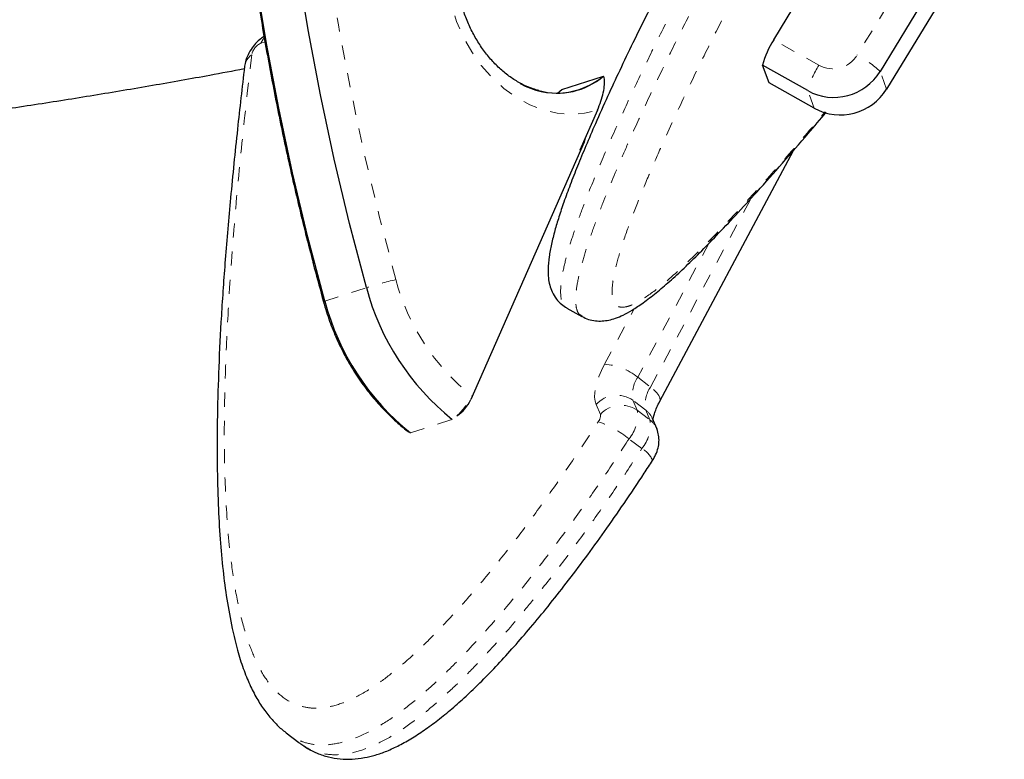
# Model space of a CAD drawing. Units: millimetres. Extents: x -1061 to -546, y -148 to 374.
# Drawn here: x -851 to -844, y -20 to -15 of the extents above; entities that cross this region are included whole.
import ezdxf

# ---------------------------------------------------------------- set-up
doc = ezdxf.new("R2010")
doc.units = ezdxf.units.MM
doc.linetypes.add('PHANTOM', pattern=[0.0127, 0.00635, -0.00127, 0.00127, -0.00127, 0.00127, -0.00127])
doc.layers.add('CONTOUR', color=7, linetype='Continuous')

msp = doc.modelspace()

# ---------------------------------------------------------------- linework, layer by layer
at = {"layer": 'CONTOUR', "linetype": 'PHANTOM', "lineweight": 18}
for p, q in [((-844.675, -13.49787), (-845.50856, -14.86555)), ((-849.70108, -14.77119), (-849.73043, -14.78068)), ((-845.77943, -14.93742), (-846.09949, -14.75776)), ((-845.30043, -15.106), (-845.34623, -14.98139)), ((-845.81286, -15.24196), (-845.85866, -15.11735)), ((-847.47215, -15.5385), (-847.46837, -15.54139)), ((-846.97199, -17.21535), (-846.26009, -15.87918)), ((-846.55616, -16.19562), (-847.06252, -17.14602)), ((-849.27839, -16.60697), (-848.98343, -16.51156)), ((-847.29756, -17.05448), (-847.08811, -16.66136)), ((-847.06252, -17.14602), (-846.97199, -17.21535)), ((-848.23467, -17.27981), (-848.23845, -17.27691)), ((-847.32709, -17.40971), (-847.35718, -17.33933)), ((-847.09659, -17.30879), (-847.06649, -17.37917)), ((-847.00606, -17.37812), (-847.09659, -17.30879)), ((-847.06649, -17.37917), (-846.97596, -17.4485)), ((-846.97596, -17.4485), (-847.00606, -17.37812)), ((-848.67027, -17.53934), (-848.3753, -17.44394)), ((-847.03374, -17.65145), (-847.12427, -17.58212))]:
    msp.add_line(p, q, dxfattribs=at)
at = {"layer": 'CONTOUR', "linetype": 'Continuous', "lineweight": 25}
for p, q in [((-844.51267, -13.61372), (-845.34623, -14.98139)), ((-844.46687, -13.73832), (-845.30043, -15.106)), ((-846.09949, -14.75776), (-845.84301, -14.33694)), ((-845.85866, -15.11735), (-846.17872, -14.9377)), ((-846.13292, -15.0623), (-846.17872, -14.9377)), ((-847.59924, -15.10963), (-847.30428, -15.01422)), ((-847.63063, -15.13449), (-847.59924, -15.10963)), ((-845.81286, -15.24196), (-846.13292, -15.0623)), ((-847.3472, -15.25504), (-847.47215, -15.5385)), ((-847.43223, -15.45339), (-847.43403, -15.45201)), ((-847.44193, -15.48142), (-848.2452, -17.3037)), ((-846.90576, -17.31598), (-845.96016, -15.54117)), ((-847.56413, -16.65608), (-847.45744, -16.71597)), ((-846.92836, -17.50933), (-846.95845, -17.43894)), ((-846.92836, -17.50933), (-846.92633, -17.51431)), ((-849.55283, -19.66194), (-849.4623, -19.73127))]:
    msp.add_line(p, q, dxfattribs=at)
at = {"layer": 'CONTOUR', "linetype": 'Continuous', "lineweight": 25, "flags": 128}
for points in [[(-848.98343, -16.51156), (-849.10274, -16.05849), (-849.21122, -15.60317), (-849.30878, -15.14603), (-849.39532, -14.68746), (-849.47076, -14.22788), (-849.53505, -13.76771), (-849.58811, -13.30736), (-849.62991, -12.84725), (-849.6604, -12.38778), (-849.67956, -11.92937), (-849.68737, -11.47243), (-849.68382, -11.01738), (-849.66892, -10.56462), (-849.64268, -10.11456), (-849.60513, -9.6676), (-849.55629, -9.22415), (-849.49621, -8.78461), (-849.42495, -8.34937)], [(-848.98343, -16.51156), (-849.10274, -16.05849), (-849.21122, -15.60317), (-849.30878, -15.14603), (-849.39532, -14.68746), (-849.47076, -14.22788), (-849.53505, -13.76771), (-849.58811, -13.30736), (-849.62991, -12.84725), (-849.6604, -12.38778), (-849.67956, -11.92937), (-849.68737, -11.47243), (-849.68382, -11.01738), (-849.66892, -10.56462), (-849.64268, -10.11456), (-849.60513, -9.6676), (-849.55629, -9.22415), (-849.49621, -8.78461), (-849.42495, -8.34937)], [(-849.27839, -16.60697), (-849.39771, -16.15389), (-849.50619, -15.69858), (-849.60374, -15.24143), (-849.69028, -14.78287), (-849.76573, -14.32329), (-849.83001, -13.86312), (-849.88307, -13.40277), (-849.92487, -12.94265), (-849.95536, -12.48318), (-849.97452, -12.02477), (-849.98233, -11.56784), (-849.97879, -11.11278), (-849.96389, -10.66002), (-849.93765, -10.20996), (-849.90009, -9.76301), (-849.85125, -9.31956), (-849.79118, -8.88002), (-849.71992, -8.44478)], [(-849.27839, -16.60697), (-849.39771, -16.15389), (-849.50619, -15.69858), (-849.60374, -15.24143), (-849.69028, -14.78287), (-849.76573, -14.32329), (-849.83001, -13.86312), (-849.88307, -13.40277), (-849.92487, -12.94265), (-849.95536, -12.48318), (-849.97452, -12.02477), (-849.98233, -11.56784), (-849.97879, -11.11278), (-849.96389, -10.66002), (-849.93765, -10.20996), (-849.90009, -9.76301), (-849.85125, -9.31956), (-849.79118, -8.88002), (-849.71992, -8.44478)]]:
    msp.add_lwpolyline(points, dxfattribs=at)
at = {"layer": 'CONTOUR', "linetype": 'PHANTOM', "lineweight": 18, "flags": 128}
for points in [[(-848.77491, -16.45442), (-848.89287, -16.00647), (-849.00013, -15.5563), (-849.09658, -15.10432), (-849.18214, -14.65094), (-849.25673, -14.19656), (-849.32029, -13.74159), (-849.37275, -13.28645), (-849.41408, -12.83153), (-849.44422, -12.37725), (-849.46317, -11.92403), (-849.47089, -11.47225), (-849.46738, -11.02235), (-849.45265, -10.5747), (-849.42671, -10.12973), (-849.38958, -9.68783), (-849.34129, -9.2494), (-849.2819, -8.81482), (-849.21144, -8.3845)], [(-848.40801, -14.39332), (-848.38233, -14.51144), (-848.34502, -14.6268), (-848.29665, -14.73759), (-848.238, -14.84205), (-848.16998, -14.93853), (-848.09368, -15.02552), (-848.01029, -15.10164), (-847.92112, -15.16569), (-847.8276, -15.21666), (-847.73118, -15.25375), (-847.63339, -15.27637), (-847.53578, -15.28417), (-847.43988, -15.27702), (-847.3472, -15.25504)], [(-849.73043, -14.78068), (-849.71476, -14.75305), (-849.70763, -14.74392)], [(-847.35718, -17.33933), (-847.36452, -17.31501), (-847.36757, -17.28652), (-847.36628, -17.25428), (-847.36067, -17.21875), (-847.35082, -17.18044), (-847.33688, -17.1399), (-847.31904, -17.09771), (-847.29756, -17.05448)], [(-846.90576, -17.31598), (-846.90319, -17.30736), (-846.90504, -17.29254), (-846.91327, -17.27523), (-846.92758, -17.2561), (-846.9474, -17.23588), (-846.97199, -17.21535)], [(-848.67027, -17.53934), (-848.68165, -17.53492), (-848.68429, -17.5331)]]:
    msp.add_lwpolyline(points, dxfattribs=at)
at = {"layer": 'CONTOUR', "linetype": 'Continuous', "lineweight": 25}
for centre, radius, start, end in [((-845.59199, -15.08864), 0.60584, 146.896785, 165.573019), ((-845.67374, -14.78065), 0.38414, 241.22528, 328.494172), ((-847.63714, -14.61196), 0.52212, 240.38507, 309.607047), ((-847.63083, -14.63175), 0.50291, 254.814036, 310.491066), ((-845.62794, -14.90525), 0.38414, 241.22528, 328.494172), ((-847.5684, -15.42195), 0.13975, 334.813871, 351.065847), ((-847.2732, -16.0606), 1.76869, 194.771809, 231.455567), ((-847.56816, -16.15601), 1.76869, 194.771809, 231.455567), ((-848.48573, -17.19904), 0.26231, 302.664907, 336.48538)]:
    msp.add_arc(centre, radius, start, end, dxfattribs=at)
at = {"layer": 'CONTOUR', "linetype": 'PHANTOM', "lineweight": 18}
for centre, radius, start, end in [((-849.67962, -14.88772), 0.11849, 115.389645, 168.088018), ((-849.72758, -14.96151), 0.11947, 124.680616, 172.801518), ((-845.68168, -14.75944), 0.20306, 241.22528, 328.494172), ((-845.86929, -15.5427), 0.76724, 47.020085, 61.955026), ((-845.27192, -15.2683), 0.60584, 146.896785, 165.573019), ((-847.59842, -21.15661), 4.84713, 104.046995, 106.602906), ((-847.26623, -16.0566), 1.56025, 194.771809, 231.455567), ((-849.27763, -16.61965), 0.01271, 93.462488, 140.891815), ((-847.31712, -17.45225), 0.39825, 50.259232, 87.184661), ((-846.88419, -17.26829), 0.21622, 145.563134, 190.794191), ((-846.79366, -17.33762), 0.21622, 145.563134, 190.794191), ((-848.62758, -17.09972), 0.42757, 311.522977, 335.517494), ((-847.20957, -17.4718), 0.19834, 55.275213, 138.093477), ((-847.17947, -17.54219), 0.19834, 55.275213, 138.093477), ((-847.39157, -17.41878), 0.06512, 320.213468, 8.003589), ((-847.32443, -17.41544), 0.26047, 320.213468, 8.003589), ((-847.09747, -17.4987), 0.15132, 23.26099, 52.833125), ((-847.58776, -18.15493), 0.73684, 51.022186, 70.47827), ((-847.23389, -17.48477), 0.26047, 320.213468, 8.003589), ((-847.06738, -17.56908), 0.15132, 23.26099, 52.833125), ((-847.10039, -17.78756), 0.15155, 19.948485, 63.910718)]:
    msp.add_arc(centre, radius, start, end, dxfattribs=at)
at = {"layer": 'CONTOUR', "linetype": 'Continuous', "lineweight": 25}
for points, knots in [([(-849.72789, -8.45907), (-849.74036, -8.53101), (-849.77644, -8.73916), (-849.82854, -9.08658), (-849.8809, -9.50223), (-849.92313, -9.92123), (-849.95536, -10.34317), (-849.97753, -10.76775), (-849.98963, -11.1946), (-849.99165, -11.6234), (-849.98359, -12.05381), (-849.96545, -12.48548), (-849.93726, -12.91807), (-849.89903, -13.35124), (-849.85079, -13.78464), (-849.7926, -14.21792), (-849.72448, -14.65076), (-849.6465, -15.08279), (-849.55875, -15.51368), (-849.46113, -15.94306), (-849.36979, -16.30897), (-849.30935, -16.53124), (-849.28749, -16.61163)], [0, 0, 0, 0, 0.0276586, 0.0800236, 0.1323902, 0.184758, 0.2371267, 0.2894962, 0.3418663, 0.3942369, 0.4466078, 0.498979, 0.5513503, 0.6037217, 0.6560931, 0.7084645, 0.760836, 0.8132074, 0.8655788, 0.9179502, 0.9703216, 1, 1, 1, 1]), ([(-846.80296, -14.19353), (-846.82887, -14.24372), (-846.89385, -14.36955), (-846.99182, -14.56483), (-847.09522, -14.77508), (-847.18913, -14.97139), (-847.27795, -15.16265), (-847.35802, -15.34112), (-847.42914, -15.50593), (-847.48879, -15.65055), (-847.5407, -15.78335), (-847.58446, -15.90292), (-847.62108, -16.01119), (-847.65076, -16.1107), (-847.67438, -16.20499), (-847.69119, -16.2955), (-847.69853, -16.37322), (-847.69657, -16.43842), (-847.68759, -16.49192), (-847.66969, -16.54422), (-847.64122, -16.59102), (-847.60531, -16.63014), (-847.57721, -16.6471), (-847.56413, -16.65499)], [0, 0, 0, 0, 0.05200175, 0.13039247, 0.20314675, 0.27176454, 0.33721456, 0.40681512, 0.46458745, 0.51862098, 0.56969908, 0.61850473, 0.66241751, 0.70495123, 0.75014437, 0.79580648, 0.84289892, 0.87701777, 0.90371304, 0.92892901, 0.95591039, 0.97947169, 1, 1, 1, 1]), ([(-847.76277, -15.11561), (-847.77647, -15.11231), (-847.81435, -15.1032), (-847.87701, -15.07543), (-847.94865, -15.03398), (-848.01736, -14.98177), (-848.08204, -14.92023), (-848.14169, -14.85003), (-848.19531, -14.77226), (-848.24197, -14.6881), (-848.28089, -14.59889), (-848.31082, -14.50771), (-848.32647, -14.44025), (-848.33264, -14.40432), (-848.33365, -14.39843)], [0, 0, 0, 0, 0.0545004, 0.1506945, 0.245334, 0.3389901, 0.4320801, 0.5248753, 0.6175339, 0.7101262, 0.8026805, 0.8951993, 0.9828406, 1, 1, 1, 1]), ([(-849.70786, -14.73362), (-849.71575, -14.73867), (-849.73754, -14.75261), (-849.76919, -14.78361), (-849.80279, -14.82652), (-849.82825, -14.87426), (-849.8415, -14.91486), (-849.84494, -14.93824), (-849.84595, -14.94509)], [0, 0, 0, 0, 0.1090138, 0.3011963, 0.5047492, 0.7248608, 0.9193226, 1, 1, 1, 1]), ([(-854.61855, -15.61582), (-854.56076, -15.61053), (-854.34738, -15.59101), (-853.98351, -15.55415), (-853.52718, -15.50526), (-853.07652, -15.45321), (-852.63135, -15.39825), (-852.19204, -15.34034), (-851.75878, -15.27951), (-851.33183, -15.21577), (-850.91132, -15.14919), (-850.49787, -15.07961), (-850.14318, -15.017), (-849.92958, -14.97645), (-849.84858, -14.96108)], [0, 0, 0, 0, 0.0337116, 0.1244699, 0.2152774, 0.3061388, 0.3970591, 0.4880439, 0.5790993, 0.670232, 0.7614492, 0.8527589, 0.9441701, 1, 1, 1, 1]), ([(-849.84694, -14.94635), (-849.86375, -15.09433), (-849.89916, -15.40601), (-849.94539, -15.86239), (-849.98366, -16.3027), (-850.01146, -16.70235), (-850.0299, -17.06943), (-850.04007, -17.42247), (-850.04139, -17.74587), (-850.03468, -18.03806), (-850.0211, -18.28688), (-850.00081, -18.51027), (-849.97251, -18.72168), (-849.93874, -18.90818), (-849.89958, -19.07223), (-849.85826, -19.20475), (-849.81252, -19.31894), (-849.76198, -19.41784), (-849.70685, -19.50375), (-849.64763, -19.57553), (-849.59811, -19.62661), (-849.56421, -19.65185), (-849.55347, -19.65984)], [0, 0, 0, 0, 0.0832204, 0.175279, 0.2588438, 0.3356967, 0.4074975, 0.4753619, 0.5474007, 0.6052741, 0.6575574, 0.7059551, 0.7513278, 0.799657, 0.8362543, 0.8686074, 0.8977098, 0.9242021, 0.9486099, 0.9714083, 0.9909399, 1, 1, 1, 1]), ([(-847.3472, -15.25504), (-847.33857, -15.23383), (-847.32108, -15.19085), (-847.30502, -15.13047), (-847.29642, -15.07393), (-847.2964, -15.03439), (-847.30278, -15.01807), (-847.30428, -15.01422)], [0, 0, 0, 0, 0.2222178, 0.4504286, 0.6842618, 0.9256287, 1, 1, 1, 1]), ([(-847.45646, -16.71615), (-847.4414, -16.72353), (-847.41044, -16.73871), (-847.36121, -16.74789), (-847.3126, -16.74885), (-847.26467, -16.74182), (-847.21536, -16.72753), (-847.1609, -16.70437), (-847.09681, -16.66888), (-847.02013, -16.61719), (-846.93232, -16.54976), (-846.83539, -16.46714), (-846.73274, -16.37254), (-846.62199, -16.26409), (-846.50074, -16.13957), (-846.36508, -15.99487), (-846.21008, -15.82515), (-846.03793, -15.63153), (-845.87427, -15.44332), (-845.76978, -15.31996), (-845.72729, -15.2698)], [0, 0, 0, 0, 0.0198408, 0.04079075, 0.06236651, 0.08571478, 0.11239802, 0.14467982, 0.1856438, 0.23716491, 0.29810171, 0.35944874, 0.42284217, 0.48938352, 0.56048799, 0.63816096, 0.7259312, 0.82746578, 0.92984997, 1, 1, 1, 1]), ([(-849.28749, -16.61163), (-849.28055, -16.63562), (-849.26087, -16.70373), (-849.22085, -16.8137), (-849.16485, -16.93942), (-849.09983, -17.06), (-849.02644, -17.17447), (-848.94525, -17.28191), (-848.85676, -17.3812), (-848.76945, -17.46519), (-848.71006, -17.51255), (-848.68429, -17.5331)], [0, 0, 0, 0, 0.0653531, 0.1855454, 0.3058055, 0.426115, 0.5464765, 0.6668844, 0.7873161, 0.9077341, 1, 1, 1, 1]), ([(-846.95386, -17.45456), (-846.95384, -17.45466), (-846.9535, -17.45653), (-846.95416, -17.44941), (-846.95165, -17.4328), (-846.94467, -17.40493), (-846.93157, -17.36901), (-846.91723, -17.33779), (-846.90763, -17.31954), (-846.90576, -17.31598)], [0, 0, 0, 0, 0.0103097, 0.1795497, 0.3546903, 0.5410341, 0.7408336, 0.9494219, 1, 1, 1, 1]), ([(-846.95783, -17.7357), (-846.95216, -17.72636), (-846.93708, -17.70149), (-846.92073, -17.66038), (-846.91131, -17.61334), (-846.91151, -17.56762), (-846.91893, -17.53286), (-846.92651, -17.51394), (-846.92836, -17.50933)], [0, 0, 0, 0, 0.1363662, 0.3626955, 0.5575623, 0.7443996, 0.937652, 1, 1, 1, 1]), ([(-849.45402, -19.73661), (-849.43659, -19.74914), (-849.3992, -19.77599), (-849.33134, -19.8093), (-849.25381, -19.83517), (-849.17036, -19.84912), (-849.08521, -19.85082), (-849.00202, -19.841), (-848.92031, -19.82173), (-848.83689, -19.7922), (-848.74957, -19.75149), (-848.65724, -19.69915), (-848.56189, -19.6363), (-848.46428, -19.5637), (-848.36517, -19.48215), (-848.26573, -19.39255), (-848.16168, -19.29136), (-848.05246, -19.17867), (-847.93674, -19.05189), (-847.81786, -18.91452), (-847.69421, -18.7645), (-847.5648, -18.60056), (-847.43138, -18.42388), (-847.29491, -18.23533), (-847.15609, -18.0352), (-847.04302, -17.86737), (-846.97765, -17.76567), (-846.95831, -17.7356)], [0, 0, 0, 0, 0.02958609, 0.06344733, 0.09963468, 0.13410939, 0.16762969, 0.2008173, 0.22971812, 0.25946218, 0.2916915, 0.32508509, 0.3592788, 0.3941451, 0.42962411, 0.46559026, 0.50151314, 0.54356844, 0.58680572, 0.63240471, 0.6809015, 0.73301537, 0.78909638, 0.84693487, 0.9078452, 0.97274861, 1, 1, 1, 1])]:
    msp.add_open_spline(points, degree=3, knots=knots, dxfattribs=at)
at = {"layer": 'CONTOUR', "linetype": 'PHANTOM', "lineweight": 18}
for points, knots in [([(-846.68535, -14.28889), (-846.72802, -14.37217), (-846.81926, -14.55024), (-846.95413, -14.82199), (-847.08981, -15.10429), (-847.21879, -15.38448), (-847.34197, -15.66753), (-847.43544, -15.90014), (-847.50172, -16.08225), (-847.54707, -16.21999), (-847.58402, -16.35335), (-847.60832, -16.47994), (-847.61038, -16.58086), (-847.59353, -16.63894), (-847.56915, -16.64878), (-847.56172, -16.65178)], [0, 0, 0, 0, 0.0836009, 0.178778, 0.2742924, 0.3711966, 0.4687903, 0.5751839, 0.6293352, 0.6838903, 0.7480166, 0.813439, 0.8882105, 0.9659223, 1, 1, 1, 1]), ([(-847.45552, -16.71258), (-847.46404, -16.70812), (-847.48649, -16.69636), (-847.50248, -16.64267), (-847.50279, -16.55283), (-847.48486, -16.4491), (-847.45595, -16.33405), (-847.41905, -16.21253), (-847.36809, -16.06638), (-847.29115, -15.86429), (-847.20341, -15.65316), (-847.09314, -15.40326), (-846.9861, -15.17069), (-846.85654, -14.9006), (-846.72071, -14.62618), (-846.62606, -14.44133), (-846.57866, -14.34878)], [0, 0, 0, 0, 0.0411923, 0.1085254, 0.1745034, 0.2424266, 0.2817257, 0.3415247, 0.4020498, 0.4588383, 0.5737205, 0.6317597, 0.7228675, 0.8144322, 0.9070854, 1, 1, 1, 1]), ([(-846.37748, -14.44408), (-846.43519, -14.55698), (-846.55318, -14.78785), (-846.72157, -15.1332), (-846.86051, -15.43246), (-846.96927, -15.68004), (-847.0515, -15.87787), (-847.12435, -16.06689), (-847.18482, -16.24283), (-847.22541, -16.38892), (-847.24453, -16.50045), (-847.24526, -16.57943), (-847.22732, -16.62908), (-847.19381, -16.65195), (-847.14716, -16.65062), (-847.09079, -16.6301), (-847.00604, -16.58209), (-846.88692, -16.49305), (-846.73019, -16.3531), (-846.54362, -16.16952), (-846.3283, -15.94378), (-846.08335, -15.67217), (-845.88492, -15.44477), (-845.7676, -15.30581), (-845.73523, -15.26747)], [0, 0, 0, 0, 0.0572979, 0.1171669, 0.1768878, 0.2132275, 0.2496084, 0.2858931, 0.3220927, 0.3582269, 0.3874234, 0.4166, 0.4457739, 0.4749769, 0.5039314, 0.5330027, 0.5620293, 0.6192221, 0.6766393, 0.734012, 0.8125751, 0.8912459, 0.9699963, 1, 1, 1, 1]), ([(-849.79556, -14.86327), (-849.81953, -15.07179), (-849.86748, -15.48886), (-849.92434, -16.10302), (-849.96292, -16.65654), (-849.98532, -17.15087), (-849.99258, -17.58655), (-849.98238, -18.00738), (-849.95489, -18.35533), (-849.91643, -18.63537), (-849.87226, -18.85204), (-849.81641, -19.03644), (-849.75147, -19.19069), (-849.67766, -19.31403), (-849.58331, -19.41263), (-849.47677, -19.4711), (-849.36328, -19.49269), (-849.24859, -19.48423), (-849.11621, -19.44125), (-848.97688, -19.36757), (-848.83764, -19.26992), (-848.69639, -19.15339), (-848.54854, -19.01471), (-848.3964, -18.85705), (-848.22849, -18.66926), (-848.04675, -18.45088), (-847.85397, -18.2017), (-847.66905, -17.9471), (-847.49812, -17.69959), (-847.39148, -17.53672), (-847.34153, -17.46045)], [0, 0, 0, 0, 0.0806063, 0.1612178, 0.2418158, 0.3027392, 0.3636967, 0.4246213, 0.4854998, 0.5219224, 0.5583559, 0.5947534, 0.6225314, 0.6504356, 0.6781955, 0.705776, 0.7244436, 0.7430831, 0.7619448, 0.7808, 0.7971362, 0.8134901, 0.8324667, 0.8515199, 0.870547, 0.8970019, 0.9235407, 0.9501247, 0.9766415, 1, 1, 1, 1]), ([(-847.12427, -17.58212), (-847.17567, -17.66062), (-847.28559, -17.8285), (-847.46202, -18.08381), (-847.65411, -18.34815), (-847.85606, -18.60936), (-848.07423, -18.8718), (-848.26895, -19.08592), (-848.43511, -19.25216), (-848.57029, -19.37692), (-848.71506, -19.49642), (-848.87367, -19.60726), (-849.03552, -19.69388), (-849.18721, -19.74283), (-849.31891, -19.75332), (-849.41796, -19.73561), (-849.4927, -19.70146), (-849.53499, -19.6794), (-849.55201, -19.66228), (-849.55261, -19.66167)], [0, 0, 0, 0, 0.06893891, 0.14742376, 0.22618673, 0.3060958, 0.38657339, 0.47430758, 0.51896177, 0.56394895, 0.61682871, 0.67077724, 0.73243521, 0.79651789, 0.85602334, 0.91694536, 0.95760924, 0.99848824, 1, 1, 1, 1]), ([(-849.46223, -19.73119), (-849.44486, -19.74346), (-849.40053, -19.77478), (-849.31642, -19.80857), (-849.20805, -19.82283), (-849.08485, -19.80836), (-848.95029, -19.76412), (-848.80217, -19.68781), (-848.66823, -19.59734), (-848.53744, -19.49488), (-848.41201, -19.38544), (-848.27421, -19.25247), (-848.09656, -19.06731), (-847.92559, -18.87238), (-847.73598, -18.64036), (-847.56832, -18.42355), (-847.38403, -18.17069), (-847.20515, -17.91295), (-847.09093, -17.7387), (-847.03374, -17.65145)], [0, 0, 0, 0, 0.0376205, 0.0959672, 0.1551616, 0.2093275, 0.2648532, 0.3192613, 0.3752736, 0.4076813, 0.456994, 0.5069055, 0.5537357, 0.6484723, 0.6963338, 0.771465, 0.8469731, 0.9233788, 1, 1, 1, 1])]:
    msp.add_open_spline(points, degree=3, knots=knots, dxfattribs=at)

doc.saveas('drawing.dxf')
